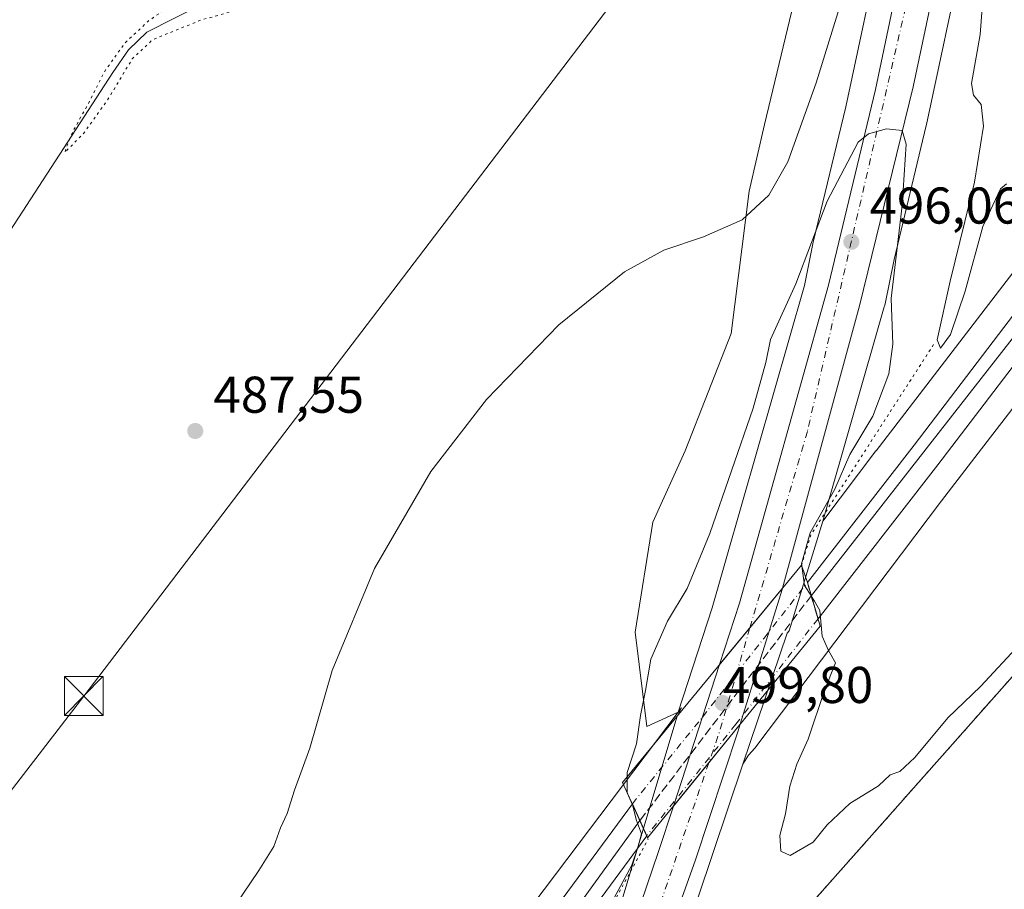
# Model space of a CAD drawing. Units: metres. Extents: x 610896 to 614347, y 4727008 to 4729377.
# Drawn here: x 611532 to 611723, y 4728985 to 4729153 of the extents above; entities that cross this region are included whole.
import ezdxf

# ---------------------------------------------------------------- set-up
doc = ezdxf.new("R2010")
doc.units = ezdxf.units.M
doc.header["$MEASUREMENT"] = 0
for name, pattern in [('DGN Style 2', [1.6480167562047852, 0.988810053722871, -0.6592067024819142]), ('DGN Style 3', [2.307223458686699, 1.648016756204785, -0.6592067024819142]), ('DGN Style 4', [2.6384748266838614, 1.318413404963828, -0.6592067024819142, 0.001648016756204785, -0.6592067024819142]), ('DGN Style 5', [1.1536117293433497, 0.4944050268614355, -0.6592067024819142])]:
    doc.linetypes.add(name, pattern=pattern)
for name, color, linetype, lineweight in [('Alambrada', 7, 'DGN Style 2', 0), ('Carretera de calzada única Cxs', 7, 'Continuous', 13), ('Carretera de calzada única eje', 7, 'DGN Style 4', 0), ('Corriente natural lineal', 142, 'Continuous', 13), ('Cultivos herbáceos CxS', 92, 'Continuous', 0), ('Cultivos leñosos CxS', 92, 'Continuous', 0), ('Curva de nivel normal', 30, 'Continuous', 0), ('Curva de nivel normal depresión', 30, 'DGN Style 5', 0), ('Explanada Cxs', 7, 'Continuous', 0), ('Ferrocarril', 4, 'Continuous', 0), ('Ferrocarril eje', 151, 'Continuous', 13), ('Ferrocarril eje oculto', 9, 'DGN Style 3', 13), ('Ferrocarril oculto', 7, 'DGN Style 4', 0), ('Núcleo urbano CxS', 7, 'Continuous', 0), ('Pastizal CxS', 92, 'Continuous', 0), ('Puente Cxs', 1, 'Continuous', 13), ('Puente esquema', 1, 'DGN Style 5', 0), ('Punto de cota en terreno', 7, 'Continuous', 0), ('Recinto industrial CxS', 135, 'Continuous', 0), ('Rótulo de punto de cota en construcción', 7, 'Continuous', 0), ('Rótulo de punto de cota en terreno', 7, 'Continuous', 0), ('Tendido', 6, 'Continuous', 0), ('Torre de tendido puntual', 7, 'Continuous', 0)]:
    doc.layers.add(name, color=color, linetype=linetype, lineweight=lineweight)
doc.styles.add('Style-Arial', font='txt')

# ---------------------------------------------------------------- blocks, each defined once
blk = doc.blocks.new('*U13')
at = {"layer": 'Núcleo urbano CxS', "color": 7, "linetype": 'Continuous', "lineweight": 0}
blk.add_polyline3d([(611743.6312999995, 4728860.669299999, 504.8978000000062), (611700.5087000001, 4728824.8861, 502.0481), (611662.8909, 4728783.6021, 499.1781999999948), (611654.7717000004, 4728783.249, 498.8542000000016), (611652.0100999996, 4728781.840100001, 498.7979999999953), (611639.8800999997, 4728782.670100001, 498.5978000000032), (611623.3002000004, 4728785.9101, 498.4464000000008), (611619.1672999999, 4728787.793600001, 498.4591999999975), (611616.3000999996, 4728789.100099999, 498.4599000000017), (611608.9901000002, 4728794.390100001, 498.3892000000051), (611605.8201000001, 4728799.890100001, 498.3500000000058), (611605.8000999996, 4728802.5001, 498.3173999999999), (611607.7605999997, 4728809.408199999, 498.1892999999982), (611607.0833000002, 4728816.019400001, 498.1582000000053), (611647.6946999999, 4728936.449100001, 499.1791999999987), (611649.0547000002, 4728940.090100001, 499.2157000000007), (611649.1404999997, 4728940.3235, 499.2217999999993), (611672.2279000003, 4729008.969799999, 499.4743000000017), (611673.3069000002, 4729010.7097, 499.4152999999933), (611674.5263, 4729012.0919, 499.3469999999944), (611710.6980999997, 4729059.966700001, 491.7544999999955), (611717.7795000002, 4729069.197899999, 491.3053000000073), (611723.0044999998, 4729076.009299999, 491.1689999999944)], dxfattribs=at)
blk = doc.blocks.new('*U16')
at = {"layer": 'Núcleo urbano CxS', "color": 7, "linetype": 'Continuous', "lineweight": 0}
for points in [[(611646.6769000003, 4728975.6601, 496.1134000000021), (611659.4275000002, 4729018.0987, 497.2103999999963), (611660.3537, 4729019.875299999, 497.5102999999945), (611659.7034, 4729019.0143, 497.2507999999943), (611666.2352999998, 4729039.237299999, 496.8133999999991), (611668.9473000001, 4729048.7531, 496.0388999999996), (611668.9490999999, 4729048.7589, 496.0387000000047), (611668.9506999999, 4729048.764699999, 496.038400000005), (611684.1160000004, 4729101.674500001, 494.3552000000054), (611685.8334999997, 4729110.099300001, 493.9205999999977), (611685.8942, 4729110.3727, 493.9002999999939), (611692.1404999997, 4729136.331300001, 492.3366999999998), (611699.3191000001, 4729169.959899999, 490.5999000000011)], [(611714.9556999998, 4729166.568299999, 493.0829999999987), (611707.7663000004, 4729132.890100001, 494.418399999995), (611707.7203000003, 4729132.6885, 494.4358999999968), (611701.4826999997, 4729106.766100001, 495.6863000000012), (611699.7304999996, 4729098.172300001, 495.9706000000006), (611699.6190999999, 4729097.6997, 496.0078000000067), (611699.5821000002, 4729097.566099999, 496.0200999999943), (611687.6728999997, 4729056.033, 497.3105000000069), (611687.6646999996, 4729056.022100001, 497.3138000000035), (611681.1933000004, 4729034.7849, 498.2819000000018), (611680.7657000005, 4729034.355699999, 498.4382000000041), (611672.2279000003, 4729008.969799999, 499.4743000000017), (611649.1404999997, 4728940.3235, 499.2217999999993)]]:
    blk.add_polyline3d(points, dxfattribs=at)
blk = doc.blocks.new('*U18')
at = {"layer": 'Cultivos herbáceos CxS', "color": 92, "linetype": 'Continuous', "lineweight": 0}
blk.add_polyline3d([(611695.3532999996, 4729211.955499999, 484.7538999999961), (611676.3793000003, 4729132.885500001, 487.8298999999971), (611673.4161, 4729120.001900001, 489.1251000000047), (611669.9676999999, 4729092.423900001, 491.3540999999968), (611661.0049000002, 4729069.671700001, 491.7529000000068), (611654.7993000001, 4729055.882099999, 491.977899999998), (611651.3523000004, 4729034.509099999, 492.3798999999999), (611653.6003999999, 4729016.281500001, 494.5043000000006), (611659.7034, 4729019.0143, 497.2507999999943), (611547.4917000001, 4728870.497500001, 492.8255000000063), (611458.8335999995, 4728757.454299999, 491.888300000006)], dxfattribs=at)
blk = doc.blocks.new('5PATER')
at = {"layer": 'Cultivos leñosos CxS', "linetype": 'Continuous', "lineweight": 0}
h = blk.add_hatch(color=51, dxfattribs=at)
edge = h.paths.add_edge_path()
edge.add_ellipse((0, 0), major_axis=(-0.1095731443231308, -0.1110710700762829), ratio=0.9994222409660322, start_angle=0, end_angle=360)
blk = doc.blocks.new('*U32')
at = {"layer": 'Explanada Cxs', "color": 7, "linetype": 'Continuous', "lineweight": 0}
blk.add_polyline3d([(611737.7301000003, 4728878.610099999, 499.0895000000019), (611722.7100999998, 4728869.0101, 500.4670999999944), (611701.9600999998, 4728851.5101, 500.2341000000015), (611691.2600999996, 4728839.600099999, 500.7014000000054), (611682.4801000003, 4728825.190099999, 499.7366000000038), (611673.5000999998, 4728808.880100001, 499.8457000000053), (611663.3000999996, 4728787.600099999, 499.2385999999969), (611652.0100999996, 4728781.840100001, 499.0783999999985), (611639.8800999997, 4728782.670100001, 499.8359999999957), (611623.3000999996, 4728785.9101, 499.0071999999927), (611616.3000999996, 4728789.100099999, 499.1178999999975), (611608.9901000002, 4728794.390100001, 499.3565999999992), (611605.8201000001, 4728799.890100001, 498.6785999999993), (611605.8000999996, 4728802.5001, 498.5249999999942), (611608.7600999996, 4728812.9301, 500.1152000000002), (611627.6700999998, 4728856.840100001, 498.287599999996), (611636.5301000001, 4728878.9101, 496.1227000000072), (611663.0701000001, 4728954.4001, 496.8874999999971), (611672.4600999998, 4728967.290100001, 496.5215999999928), (611742.0301000001, 4729045.860099999, 496.2008999999962)], dxfattribs=at)
blk = doc.blocks.new('5TTEND')
at = {"layer": 'Tendido', "color": 7, "linetype": 'Continuous', "lineweight": 0}
for p, q in [((-0.375, 0.3754), (0.375, -0.3746)), ((0.3720000000000001, 0.3784000000000001), (-0.3720000000000001, -0.3776))]:
    blk.add_line(p, q, dxfattribs=at)
at = {"layer": 'Tendido', "color": 7, "linetype": 'Continuous', "lineweight": 0, "flags": 128}
blk.add_lwpolyline([(-0.375, -0.3746), (0.375, -0.3746), (0.375, 0.3754), (-0.375, 0.3754), (-0.3720000000000001, -0.3776)], dxfattribs=at)

msp = doc.modelspace()

# ---------------------------------------------------------------- linework, layer by layer
at = {"layer": 'Alambrada', "color": 7, "linetype": 'DGN Style 2', "lineweight": 0}
msp.add_polyline3d([(611742.0301000001, 4729045.860099999, 496.2008999999962), (611672.4600999998, 4728967.290100001, 496.5215999999928)], dxfattribs=at)
at = {"layer": 'Carretera de calzada única Cxs', "color": 7, "linetype": 'Continuous', "lineweight": 13, "extrusion": (0.03671027572796842, 0.04457925965744165, 0.9983311300687617), "elevation": 233769.6827212382, "flags": 128}
msp.add_lwpolyline([(2534001.766131934, -4032640.247807672), (2534001.766131934, -4032621.047497464)], dxfattribs=at)
msp.add_lwpolyline([(2534001.766131934, -4032640.247807672), (2534001.766131934, -4032621.047497464)], dxfattribs=at)
at = {"layer": 'Carretera de calzada única Cxs', "color": 7, "linetype": 'Continuous', "lineweight": 13, "extrusion": (0.3965905195706801, -0.0755527525990403, 0.9148812717294885), "elevation": -114249.8556668727, "flags": 128}
msp.add_lwpolyline([(4759965.983247183, 260137.2567846726), (4759965.757552055, 260137.2761048501), (4759938.567417751, 260140.6554020633)], dxfattribs=at)
at = {"layer": 'Carretera de calzada única Cxs', "color": 7, "linetype": 'Continuous', "lineweight": 13, "extrusion": (-0.006681395956768042, -0.02047887840088359, 0.9997679603225494), "elevation": -100432.655668217, "flags": 128}
msp.add_lwpolyline([(-885289.4135387511, 4684415.815356195), (-885289.413538751, 4684444.648407167)], dxfattribs=at)
at = {"layer": 'Carretera de calzada única Cxs', "color": 7, "linetype": 'Continuous', "lineweight": 13, "extrusion": (-0.7746478717347453, 0.6323928161134136, 3.074046571230478e-05), "elevation": 2516766.020202438, "flags": 128}
msp.add_lwpolyline([(-4050139.500916314, 422.3453406496211), (-4050129.89849274, 422.5002406497029), (-4050119.037402809, 421.4609406492079)], dxfattribs=at)
msp.add_lwpolyline([(-4050139.500916314, 422.3453406496211), (-4050129.89849274, 422.5002406497029), (-4050119.037402809, 421.4609406492079)], dxfattribs=at)
at = {"layer": 'Carretera de calzada única Cxs', "color": 7, "linetype": 'Continuous', "lineweight": 13}
for points in [[(611679.8797000004, 4729043.0385, 498.3398000000016), (611667.6946999999, 4729028.241699999, 499.4486000000034), (611671.5800999999, 4729040.1501, 499.1085000000021), (611688.8201000001, 4729101.7401, 496.3864999999933), (611697.9101, 4729139.670100001, 494.4692000000068), (611708.6201, 4729190.840100001, 492.1290000000009), (611714.9469, 4729227.7313, 487.6193000000058), (611718.5290999999, 4729228.589400001, 488.868100000007), (611722.6540999999, 4729229.577500001, 488.652700000006), (611715.4200999998, 4729188.7601, 491.9254999999976), (611705.1700999998, 4729140.220100001, 494.5629000000045), (611694.8000999996, 4729097.7601, 496.6257000000041)], [(611671.6946999999, 4729016.688899999, 499.7118999999948), (611665.6222000001, 4729009.250399999, 499.8668000000035), (611658.7537000002, 4729000.8369, 498.8274999999995), (611667.6946999999, 4729028.241699999, 499.4486000000034), (611679.8797000004, 4729043.0385, 498.3398000000016), (611679.8201000001, 4729042.8201, 498.3475999999937)]]:
    msp.add_polyline3d(points, close=True, dxfattribs=at)
for points in [[(611722.6540999999, 4729229.577500001, 488.652700000006), (611715.4200999998, 4729188.7601, 491.9254999999976), (611705.1700999998, 4729140.220100001, 494.5629000000045), (611694.8000999996, 4729097.7601, 496.6257000000041), (611679.8797000004, 4729043.0385, 498.3398000000016)], [(611667.6946999999, 4729028.241599999, 499.4486000000034), (611671.5800999999, 4729040.1501, 499.1085000000021), (611688.8201000001, 4729101.7401, 496.3864999999933), (611697.9101, 4729139.670100001, 494.4692000000068), (611708.6201, 4729190.840100001, 492.1290000000009), (611714.9469, 4729227.7313, 487.6193000000058)], [(611563.1700999998, 4728759.3101, 499.3993000000046), (611607.9200999998, 4728865.340100001, 498.7495999999956), (611633.9401000004, 4728930.1601, 498.9873999999982), (611649.0701000001, 4728972.0801, 499.4879999999976), (611655.8901000004, 4728992.0601, 498.3313000000053), (611658.7537000002, 4729000.8369, 498.8274999999995), (611665.6222000001, 4729009.250399999, 499.8668000000035), (611671.6946999999, 4729016.688899999, 499.7118999999948), (611671.3000999996, 4729015.420100001, 499.7093000000023), (611662.9401000004, 4728990.2601, 499.6956000000064), (611651.4200999998, 4728957.850099999, 499.625), (611641.7100999998, 4728929.190099999, 499.1815000000061), (611638.6901000004, 4728917.6801, 499.0475000000006), (611629.7600999996, 4728888.6501, 498.3764999999985), (611593.0601000005, 4728805.530099999, 498.5577000000048), (611586.0301000001, 4728786.960100001, 498.885500000004), (611545.0301000001, 4728684.9801, 499.6692000000039)], [(611671.6946999999, 4729016.688899999, 499.7118999999948), (611671.3000999996, 4729015.420100001, 499.7093000000023), (611662.9401000004, 4728990.2601, 499.6956000000064), (611651.4200999998, 4728957.850099999, 499.625), (611641.7100999998, 4728929.190099999, 499.1815000000061), (611638.6901000004, 4728917.6801, 499.0475000000006), (611629.7600999996, 4728888.6501, 498.3764999999985)], [(611181.6903999997, 4728100.888800001, 505.6457999999984), (611275.5800999999, 4728222.850099999, 502.9679000000033), (611338.4401000004, 4728305.9901, 501.6560000000027), (611344.9600999998, 4728315.100099999, 501.4100999999937), (611353.5301000001, 4728327.2601, 501.3319000000047), (611374.8201000001, 4728358.590100001, 501.497199999998), (611395.5100999996, 4728390.840100001, 500.7228999999934), (611422.0701000001, 4728436.6601, 500.5791999999929), (611435.0701000001, 4728461.0101, 500.3904999999941), (611436.0100999996, 4728462.960100001, 500.3763000000035), (611448.1700999998, 4728486.190099999, 500.3705999999948), (611458.6201, 4728510.270099999, 499.9743000000017), (611475.2100999998, 4728545.470100001, 499.712400000004), (611546.0500999996, 4728715.6601, 499.5046000000002), (611563.1700999998, 4728759.3101, 499.3993000000046), (611607.9200999998, 4728865.340100001, 498.7495999999956), (611633.9401000004, 4728930.1601, 498.9873999999982), (611649.0701000001, 4728972.0801, 499.4879999999976), (611655.8901000004, 4728992.0601, 498.3313000000053), (611658.7537000002, 4729000.8369, 498.8274999999995)]]:
    msp.add_polyline3d(points, dxfattribs=at)
at = {"layer": 'Carretera de calzada única eje', "color": 7, "linetype": 'DGN Style 4', "lineweight": 0, "extrusion": (-0.5792740227050233, 0.195887920227917, 0.7912455556449728), "elevation": 572429.298738702, "flags": 128}
msp.add_lwpolyline([(-4675770.418099369, -739875.7124864766), (-4675749.480842818, -739874.6066784491), (-4675743.125469748, -739874.649524013)], dxfattribs=at)
at = {"layer": 'Carretera de calzada única eje', "color": 7, "linetype": 'DGN Style 4', "lineweight": 0}
for points in [[(611718.5290999999, 4729228.589500001, 488.868100000007), (611716.0800999999, 4729208.9801, 491.0282000000007), (611684.6901000004, 4729073.4301, 497.8781000000017), (611673.5683000004, 4729035.374299999, 499.2167999999947)], [(611665.6221000003, 4729009.250499999, 499.8668000000035), (611649.4801000003, 4728962.340100001, 499.6497999999993), (611627.2100999998, 4728898.5101, 498.5246999999945), (611596.2600999996, 4728824.690099999, 498.3870000000024)]]:
    msp.add_polyline3d(points, dxfattribs=at)
at = {"layer": 'Corriente natural lineal', "color": 142, "linetype": 'Continuous', "lineweight": 13}
msp.add_polyline3d([(611426.6300999997, 4728754.9901, 490.0500000000029), (611429.7701000003, 4728781.220100001, 489.9412000000011), (611432.1300999997, 4728822.920100001, 489.1584000000003), (611435.9801000003, 4728850.620100001, 488.7223999999987), (611437.5000999998, 4728879.0701, 488.6405999999988), (611438.7301000003, 4728883.9001, 488.5565000000061), (611449.1201, 4728907.690099999, 488.2780000000057), (611451.2001, 4728943.620100001, 487.7106000000058), (611452.1401000004, 4728948.5101, 487.7397999999957), (611458.8400999998, 4728967.5001, 487.6287000000011), (611481.8901000004, 4729018.540100001, 486.8847999999998), (611489.7401000002, 4729040.050100001, 486.7317999999942), (611504.6601, 4729070.450099999, 486.3763000000035), (611519.0900999998, 4729095.090100001, 485.9781999999978), (611550.2001, 4729142.9901, 485.7685000000056), (611553.2301000003, 4729147.340100001, 485.888300000006), (611556.8201000001, 4729150.8101, 485.485799999995), (611578.1201, 4729161.630100001, 485.1043000000063)], dxfattribs=at)
at = {"layer": 'Cultivos herbáceos CxS', "color": 92, "linetype": 'Continuous', "lineweight": 0}
for points in [[(611324.4562999997, 4729170.3629, 488.3868999999977), (611423.8151000004, 4729168.3325, 487.4225000000006), (611434.9678999997, 4729158.189099999, 487.0847000000067), (611447.6797000002, 4729126.6527, 487.1834999999992), (611457.3761, 4729116.122300001, 487.3641999999964), (611481.3879000006, 4729153.061899999, 486.6270999999979), (611487.8942999998, 4729169.449899999, 486.679999999993), (611494.3174999999, 4729190.001900001, 486.608699999997), (611602.0674999999, 4729205.937899999, 485.1157999999996), (611610.1803000001, 4729205.149700001, 485.036500000002), (611634.8073000005, 4729208.254899999, 484.6466999999975), (611659.6286000004, 4729212.391100001, 484.2627000000066), (611694.6312999995, 4729217.0241, 483.6913000000059), (611694.6457000002, 4729216.922900001, 483.7149999999965), (611694.9895000001, 4729214.510500001, 484.2697000000044), (611695.3532999996, 4729211.955499999, 484.7538999999961), (611676.3793000003, 4729132.885500001, 487.8298999999971), (611673.4161, 4729120.001900001, 489.1251000000047), (611669.9676999999, 4729092.423900001, 491.3540999999968), (611661.0049000002, 4729069.671700001, 491.7529000000068), (611654.7993000001, 4729055.882099999, 491.977899999998), (611651.3523000004, 4729034.509099999, 492.3798999999999), (611653.6003999999, 4729016.281500001, 494.5043000000006), (611659.7034, 4729019.0143, 497.2507999999943)], [(611659.7034, 4729019.0143, 497.2507999999943), (611547.4917000001, 4728870.497500001, 492.8255000000063), (611458.8335999995, 4728757.454299999, 491.888300000006), (611458.8316000003, 4728757.451900001, 491.8882000000012), (611458.7560999999, 4728757.353900001, 491.8845000000001), (611378.8400999998, 4728652.0361, 495.7884999999952), (611364.1371999999, 4728632.541400001, 495.5748000000021), (611357.9676000001, 4728624.361099999, 495.9228000000003), (611282.3367, 4728524.081700001, 499.0865000000049), (611265.9370999997, 4728502.337300001, 500.0877999999939), (611173.8444999997, 4728380.150900001, 503.5691999999981), (611071.4603000004, 4728245.476100001, 506.5617000000057), (610969.2673000004, 4728112.0899, 507.1374000000069), (610916.9664000003, 4728043.5141, 509.360400000005)]]:
    msp.add_polyline3d(points, dxfattribs=at)
at = {"layer": 'Curva de nivel normal', "color": 30, "linetype": 'Continuous', "lineweight": 0, "flags": 128}
for points, elevation in [([(611696.8099999996, 4729174.630100001), (611686.3799999999, 4729140.970100001), (611680.9199999999, 4729125.640100001), (611677.2300000006, 4729119.1801), (611672.0599999996, 4729114.460100001), (611664.5700000003, 4729111.130100001), (611656.9000000004, 4729108.5801), (611649.2800000003, 4729104.350099999), (611636.5999999996, 4729094.0801), (611622.5999999996, 4729079.640100001), (611611.8200000003, 4729065.640100001), (611600.8799999999, 4729046.870100001), (611592.6900000004, 4729027.140100001), (611588.3399999999, 4729012.0701), (611585.4000000004, 4729003.9001), (611583.9400000004, 4728999.4001), (611582.6900000004, 4728996.6601), (611581.4100000003, 4728992.9901), (611578.4600000001, 4728988.380100001), (611573.9199999999, 4728981.5701)], 490), ([(611718.9900000002, 4729161.460100001), (611718.1399999997, 4729150.360099999), (611716.4600000001, 4729140.870100001), (611716.8499999996, 4729138.600099999), (611718.3499999996, 4729136.790100001), (611718.8099999996, 4729132.5601), (611717.0599999996, 4729121.710100001), (611712.3600000005, 4729102.5601), (611709.8600000005, 4729091.200099999), (611710.4900000002, 4729089.540100001), (611712.4100000003, 4729092.2301), (611715.2599999999, 4729100.600099999), (611718.6900000004, 4729113.120100001), (611722.1100000005, 4729120.4101), (611723.2699999996, 4729121.390100001)], 490), ([(611683.6101000002, 4729047.399700001), (611683.5599999996, 4729047.770099999), (611685.2199999997, 4729053.7601), (611690.0099999999, 4729062.2601), (611692.9299999997, 4729068.960100001), (611697.3600000005, 4729076.420100001), (611700.4900000002, 4729084.5601), (611701.2400000002, 4729090.3101), (611700.9299999997, 4729099.1601), (611703.0499999998, 4729117.220100001), (611703.8300000001, 4729129.110099999), (611703.0499999998, 4729131.7501), (611700.0499999998, 4729132.030099999), (611696.5499999998, 4729131.110099999), (611694.5599999996, 4729129.4801), (611688.5, 4729118.030099999), (611682.4800000006, 4729102.050100001), (611677.5899999999, 4729091.220100001), (611676.6500000004, 4729086.790100001), (611674.2199999997, 4729077.970100001), (611665.79, 4729053.640100001), (611661.4199999999, 4729042.9801), (611657.6100000005, 4729036.6501), (611654.4000000004, 4729029.3101), (611653.3499999996, 4729023.2501), (611652.4000000004, 4729018.390100001), (611651.6399999997, 4729012.920100001), (611649.7800000003, 4729007.3201), (611649.79, 4729006.499100001)], 495), ([(611683.6101000002, 4729047.399700001), (611684.1299999999, 4729043.5801), (611685.4699999997, 4729041.4901), (611685.4776999997, 4729041.4783)], 495), ([(611685.4776999997, 4729041.4783), (611686.0999999996, 4729040.520099999), (611687.1299999999, 4729038.7401), (611687.5700000003, 4729033.780099999), (611688.7699999996, 4729030.9801), (611690.1200000001, 4729028.5801), (611688.0199999996, 4729023.2401), (611684.8300000001, 4729013.790100001), (611682.6600000003, 4729008.940099999), (611681.29, 4729004.6801), (611680.4500000002, 4728999.3201), (611679.3700000001, 4728995.130100001), (611679.54, 4728992.120100001), (611681.3799999999, 4728991.280099999), (611685.7999999998, 4728993.880100001), (611688.5, 4728997.2401), (611692.9400000004, 4729001.340100001), (611698.4500000002, 4729004.780099999), (611700.7100000001, 4729006.870100001), (611702.5700000003, 4729007.5601), (611705.5300000003, 4729010.2401), (611711.9000000004, 4729017.940099999), (611718.2000000002, 4729023.9801), (611725.8899999997, 4729032.3101)], 495), ([(611649.79, 4729006.499100001), (611649.8200000003, 4729003.4301)], 495), ([(611649.8200000003, 4729003.4301), (611649.8200000003, 4729003.390100001), (611650.8300000001, 4729001.0601), (611651.6299999999, 4728998.050100001), (611652.5599999996, 4728995.460100001), (611651.8499999996, 4728992.8301), (611650.7199999997, 4728989.380100001), (611646.7400000002, 4728982.090100001), (611637.9000000004, 4728964.6601), (611630.2400000002, 4728951.030099999), (611624.6200000001, 4728937.700099999), (611617.9600000001, 4728919.200099999), (611610.2000000002, 4728905.210100001), (611608.4900000002, 4728901.0001), (611609.6600000003, 4728898.6801), (611612.2999999998, 4728895.210100001), (611613.5599999996, 4728891.0001), (611611.4600000001, 4728886.8301), (611610.1799999997, 4728885.790100001), (611605.6600000003, 4728885.090100001), (611603.0700000003, 4728883.3101), (611602.9299, 4728882.457599999)], 495)]:
    msp.add_lwpolyline(points, dxfattribs=dict(at, elevation=elevation))
at = {"layer": 'Curva de nivel normal depresión', "color": 30, "linetype": 'DGN Style 5', "lineweight": 0, "elevation": 485, "flags": 128}
msp.add_lwpolyline([(611712.7100999998, 4729228.780099999), (611708.2999999998, 4729225.280099999), (611698.9000000004, 4729215.290100001), (611694.0099999999, 4729205.940099999), (611692.3899999997, 4729201.270099999), (611690.2400000002, 4729198.5001), (611686.8799999999, 4729193.5601), (611684.8200000003, 4729190.9301), (611684.2199999997, 4729188.7601), (611678.3799999999, 4729177.200099999), (611672.9400000004, 4729170.4101), (611668.7300000006, 4729167.2301), (611663.6600000003, 4729166.390100001), (611652.5700000003, 4729167.0801), (611643.7000000002, 4729165.1601), (611633.5800000001, 4729161.2501), (611627.25, 4729160.530099999), (611624.5800000001, 4729160.950099999), (611622.6799999997, 4729160.040100001), (611621.29, 4729159.8201), (611620.0099999999, 4729160.3101), (611616.0099999999, 4729158.780099999), (611608.0999999996, 4729156.4801), (611602.3399999999, 4729159.050100001), (611598.6900000004, 4729159.1601), (611595.3799999999, 4729160.4301), (611588.6699999999, 4729159.920100001), (611584.4000000004, 4729158.2501), (611578.7599999999, 4729156.380100001), (611567.2199999997, 4729153.100099999), (611557.9199999999, 4729149.340100001), (611553.9900000002, 4729145.640100001), (611549.2000000002, 4729137.640100001), (611544.5300000003, 4729131.1801), (611540.9199999999, 4729127.460100001), (611541.3799999999, 4729128.840100001), (611542.5099999999, 4729131.640100001), (611545.5, 4729136.970100001), (611548.4900000002, 4729142.970100001), (611552.5, 4729148.630100001), (611557.1299999999, 4729152.970100001), (611562.3099999996, 4729156.5801), (611567.1900000004, 4729158.870100001), (611573.3200000003, 4729161.9301), (611577.1799999997, 4729163.550100001), (611583.1600000003, 4729167.640100001), (611591.2999999998, 4729173.960100001), (611596.2800000003, 4729176.8101), (611597.4299999997, 4729178.0801), (611594.04, 4729178.620100001), (611592.0199999996, 4729179.200099999), (611592.3399999999, 4729180.960100001), (611593.2199999997, 4729183.7601), (611596.5599999996, 4729189.4901), (611597.6600000003, 4729194.380100001), (611599.5099999999, 4729197.4301), (611604.6699999999, 4729202.290100001), (611609.0300000003, 4729205.1501), (611612.29, 4729206.7401), (611607.7800000003, 4729207.2501), (611605.6600000003, 4729206.530099999), (611604.5, 4729204.350099999), (611602.7000000002, 4729203.5701), (611599.3300000001, 4729203.6501), (611595.2000000002, 4729203.0101), (611593.1200000001, 4729203.440099999), (611590.8499999996, 4729203.090100001), (611586.54, 4729200.860099999), (611577.2300000006, 4729198.380100001), (611563.6299999999, 4729197.6801), (611554.9500000002, 4729196.120100001), (611542.5199999996, 4729194.550100001), (611534.9199999999, 4729194.950099999), (611539.5700000003, 4729195.860099999), (611558.5899999999, 4729200.670100001), (611574.7199999997, 4729203.0801), (611590.7800000003, 4729208.1601), (611595.8300000001, 4729210.7401), (611594.8200000003, 4729211.530099999), (611591.6699999999, 4729212.050100001), (611589.5599999996, 4729213.610099999), (611588.0700000003, 4729214.3201), (611591.5700000003, 4729216.1501), (611593.3799999999, 4729215.9301), (611594.7199999997, 4729216.420100001), (611597.9100000003, 4729218.940099999), (611605.25, 4729221.9001), (611609.5800000001, 4729225.0601), (611615.5499999998, 4729228.4301), (611623.8799999999, 4729235.370100001), (611626.5800000001, 4729238.4801), (611628.5800000001, 4729242.460100001), (611630.2000000002, 4729244.950099999), (611630.9900000002, 4729246.950099999), (611634.2699999996, 4729249.550100001), (611638.5199999996, 4729253.940099999), (611642.5199999996, 4729256.920100001), (611645.9900000002, 4729260.420100001), (611648.3700000001, 4729262.450099999), (611650.0700000003, 4729264.8201), (611653.0199999996, 4729267.620100001), (611656.6399999997, 4729272.6801), (611660.2100000001, 4729277.220100001), (611662.54, 4729280.6801), (611665.4699999997, 4729283.620100001), (611670.0999999996, 4729288.620100001), (611675.0700000003, 4729292.520099999), (611679.0499999998, 4729295.090100001), (611683.9600000001, 4729299.9301), (611686.6600000003, 4729305.130100001), (611687.9600000001, 4729310.610099999), (611690.1200000001, 4729314.540100001), (611692.4000000004, 4729316.9901), (611694.8899999997, 4729321.5801), (611699.5700000003, 4729328.5601), (611704.7400000002, 4729332.9901), (611707.5099999999, 4729333.4301), (611709.9299999997, 4729332.6801), (611711.6699999999, 4729333.4901), (611712.0904000001, 4729334.282000001)], dxfattribs=at)
at = {"layer": 'Explanada Cxs', "color": 7, "linetype": 'Continuous', "lineweight": 0, "extrusion": (0.0020258357655831, 0.002287910250080758, 0.9999953307171682), "elevation": 12555.11996340941, "flags": 128}
msp.add_lwpolyline([(611670.1990631791, 4728950.942054161), (611739.7695701077, 4729029.512259799)], dxfattribs=at)
at = {"layer": 'Ferrocarril', "color": 4, "linetype": 'Continuous', "lineweight": 0}
msp.add_polyline3d([(611686.7566000001, 4729037.139900001, 495.459400000007), (611684.6900000004, 4729044.15, 495.8821000000025), (611705.3899999997, 4729070.789999999, 491.7522000000026), (611728.7599999999, 4729101.439999999, 491.0715000000055), (611756.2699999996, 4729138.369999999, 490.0062000000034), (611786.8799999999, 4729178.460000001, 489.3613999999943), (611813.3300000001, 4729213.91, 488.5883000000031), (611841.8600000005, 4729251.680000001, 487.8010000000068), (611871.54, 4729290.600000001, 487.0663000000059), (611902.2699999996, 4729330.9, 486.3904999999941), (611907.2999999998, 4729337.460000001, 486.3861000000034), (611911.3282000005, 4729337.529100001, 486.6382000000012), (611914.8776000004, 4729337.5869, 486.4027999999962), (611906.9900000002, 4729327.289999999, 486.5388999999996), (611876.2599999999, 4729287, 487.0715999999957), (611846.5899999999, 4729248.09, 487.7832999999956), (611818.0800000001, 4729210.350000001, 488.8766999999935), (611791.6200000001, 4729174.880000001, 489.5195999999996), (611761.0099999999, 4729134.800000001, 490.2655999999988), (611733.5, 4729097.859999999, 491.1523000000016), (611709.9365999997, 4729066.959899999, 491.5497000000032)], close=True, dxfattribs=at)
msp.add_polyline3d([(611463.5800000001, 4728755.109999999, 494.4572999999946), (611487.1600000003, 4728785.640000001, 494.2783000000054), (611507.9400000004, 4728812.350000001, 494.1287000000011), (611534.7000000002, 4728847.449999999, 493.6760999999969), (611558.3200000003, 4728878.859999999, 493.6454999999987), (611581.8099999996, 4728909.720000001, 493.3610999999946), (611604.5, 4728939.75, 493.2290000000066), (611628.6699999999, 4728971.24, 493.1364000000031), (611650.8071, 4729001.2601, 493.6174000000028), (611653.6003999999, 4728995.094599999, 495.6768000000012), (611633.4000000004, 4728967.65, 493.2777999999962), (611609.2199999997, 4728936.15, 493.466499999995), (611586.54, 4728906.140000001, 493.6747000000032), (611563.0499999998, 4728875.279999999, 493.8701000000001), (611539.4299999997, 4728843.869999999, 493.970100000006), (611512.6399999997, 4728808.730000001, 494.2007000000012), (611491.8499999996, 4728782, 494.6114999999991), (611468.3099999996, 4728751.52, 494.8604999999953)], dxfattribs=at)
at = {"layer": 'Ferrocarril eje', "color": 151, "linetype": 'Continuous', "lineweight": 13}
for points in [[(611911.0888999999, 4729337.5251, 486.623900000006), (611888.9600000001, 4729308.9, 486.9486999999936), (611866.8700000001, 4729279.84, 487.5411000000022), (611829.1399999997, 4729230.640000001, 488.4122000000062), (611816.2599999999, 4729213.230000001, 488.8821000000025), (611805.8700000001, 4729199.859999999, 489.0158999999985), (611794.7100000001, 4729184.02, 489.3864999999933), (611782.9199999999, 4729168.980000001, 489.7780000000057), (611743.0700000003, 4729116.480000001, 490.7724000000017), (611729.4800000006, 4729097.890000001, 491.163400000005), (611685.5, 4729041.67, 495.1782999999996)], [(611652.2599999999, 4728998.02, 493.8399999999965), (611638.9400000004, 4728979.66, 493.2483999999968), (611620.6399999997, 4728956.460000001, 493.3530000000028), (611602.2599999999, 4728932.060000001, 493.4422999999952), (611582.2599999999, 4728905.310000001, 493.5139999999956), (611563.4800000006, 4728881.15, 493.9679999999935), (611525.5700000003, 4728830.52, 494.1206999999995), (611488.3499999996, 4728782.730000001, 494.5611999999965), (611469.1600000003, 4728757.16, 494.7837), (611430.3499999996, 4728706.25, 495.5108999999939), (611426.1699999999, 4728701.17, 495.6203999999998), (611383.9400000004, 4728644.83, 496.936400000006), (611344.9800000006, 4728592.930000001, 497.773000000001), (611325.8300000001, 4728568.01, 498.2350000000006), (611307.9600000001, 4728544.470000001, 498.7204999999958), (611290.0800000001, 4728521.350000001, 499.2474999999977), (611272.4400000004, 4728498.140000001, 499.7875000000058), (611246.3700000001, 4728463.550000001, 500.468200000003), (611229.1200000001, 4728442.17, 500.876099999994), (611192.9800000006, 4728393.76, 501.9953999999998), (611088.7300000006, 4728255.960000001, 506.7216999999946)]]:
    msp.add_polyline3d(points, dxfattribs=at)
at = {"layer": 'Ferrocarril eje oculto', "color": 9, "linetype": 'DGN Style 3', "lineweight": 13, "extrusion": (-0.01477362530358527, -0.01940038340881672, 0.9997026383475139), "elevation": -100287.0028819447, "flags": 128}
msp.add_lwpolyline([(-2378422.466728356, 4131711.945371186), (-2378422.466728355, 4131657.063578696)], dxfattribs=at)
at = {"layer": 'Ferrocarril oculto', "color": 7, "linetype": 'DGN Style 4', "lineweight": 0}
msp.add_polyline3d([(611653.6003999999, 4728995.094599999, 495.6768000000012), (611650.8071, 4729001.2601, 493.6174000000028), (611664.3947000002, 4729018.098999999, 499.9763999999996), (611676.3064000001, 4729033.388800001, 499.4786000000022), (611684.6900000004, 4729044.15, 495.8821000000025), (611686.7566000001, 4729037.139900001, 495.459400000007), (611670.8558999998, 4729016.692, 499.7587000000058)], close=True, dxfattribs=at)
at = {"layer": 'Núcleo urbano CxS', "color": 7, "linetype": 'Continuous', "lineweight": 0}
msp.add_polyline3d([(611723.0044999998, 4729076.009299999, 491.1689999999944), (611717.7795000002, 4729069.197899999, 491.3053000000073), (611710.6980999997, 4729059.966700001, 491.7544999999955), (611674.5263, 4729012.0919, 499.3469999999944), (611673.3069000002, 4729010.7097, 499.4152999999933), (611672.2279000003, 4729008.969799999, 499.4743000000017), (611680.7657000005, 4729034.355699999, 498.4382000000041), (611681.1933000004, 4729034.7849, 498.2819000000018), (611687.6646999996, 4729056.022100001, 497.3138000000035), (611687.6728999997, 4729056.033, 497.3105000000069), (611687.6810999997, 4729056.0439, 497.3071000000054), (611697.9835000001, 4729069.6797, 494.9661000000052), (611697.9857000001, 4729069.682499999, 494.9661000000052), (611796.7629000006, 4729198.448100001, 487.9018999999971), (611879.1370999999, 4729308.310900001, 484.5136999999959), (611901.1754999999, 4729337.363500001, 484.5574999999953), (611921.5094999997, 4729337.694900001, 485.659799999994), (611891.9241000004, 4729298.693499999, 485.7164000000049), (611852.4238999998, 4729246.012700001, 486.4453999999969), (611809.4858999997, 4729188.746900001, 488.9043999999994), (611809.4826999997, 4729188.742500001, 488.9043999999994), (611763.5805000003, 4729128.904300001, 490.243100000007), (611735.9741000002, 4729092.9165, 491.2437999999966)], close=True, dxfattribs=at)
for points in [[(611901.1755999997, 4729337.363600001, 484.5574999999953), (611879.1370999999, 4729308.310900001, 484.5136999999959), (611796.7629000006, 4729198.448100001, 487.9018999999971), (611697.9857000001, 4729069.682499999, 494.9661000000052), (611697.9835000001, 4729069.6797, 494.9661000000052), (611687.6810999997, 4729056.0439, 497.3071000000054), (611687.6728999997, 4729056.033, 497.3105000000069)], [(611721.1936999997, 4729307.5558, 485.8227999999945), (611720.4687000001, 4729300.6983, 485.9548999999971), (611717.7569000004, 4729279.5527, 486.3267999999953), (611713.5367000002, 4729249.976700001, 487.2477999999974), (611711.4039000003, 4729235.455499999, 486.3956999999937), (611710.4787, 4729230.048699999, 484.5121999999974), (611710.4621000001, 4729229.9497, 484.491200000004), (611707.4348999998, 4729210.814300001, 489.4774000000034), (611705.2666999997, 4729198.6097, 489.6796000000032), (611705.2540999996, 4729198.537500001, 489.6873000000051), (611703.6618999997, 4729189.0711, 490.0351999999984), (611699.3416999998, 4729170.0625, 490.6049999999959), (611699.3191000001, 4729169.959899999, 490.5999000000011), (611692.1404999997, 4729136.331300001, 492.3366999999998), (611685.8942, 4729110.3727, 493.9002999999939), (611685.8334999997, 4729110.099300001, 493.9205999999977), (611684.1160000004, 4729101.674500001, 494.3552000000054), (611668.9506999999, 4729048.764699999, 496.038400000005), (611668.9490999999, 4729048.7589, 496.0387000000047), (611668.9473000001, 4729048.7531, 496.0388999999996), (611666.2352999998, 4729039.237299999, 496.8133999999991), (611659.7034, 4729019.0143, 497.2507999999943)], [(611728.3249000004, 4729240.557700001, 488.6735000000045), (611727.2200999996, 4729233.036699999, 485.3604999999953), (611727.1904999996, 4729232.850099999, 485.2461000000039), (611726.2577000001, 4729227.399900001, 487.4164000000019), (611723.2265, 4729208.239499999, 490.4125000000058), (611723.2012999998, 4729208.090700001, 490.4244999999937), (611721.0264999997, 4729195.847899999, 490.9054000000033), (611719.4024999999, 4729186.192700001, 491.4867999999988), (611719.3595000004, 4729185.959100001, 491.5004999999946), (611719.3147, 4729185.746900001, 491.5148999999947), (611714.9556999998, 4729166.568299999, 493.0829999999987), (611707.7663000004, 4729132.890100001, 494.418399999995), (611707.7203000003, 4729132.6885, 494.4358999999968), (611701.4826999997, 4729106.766100001, 495.6863000000012), (611699.7304999996, 4729098.172300001, 495.9706000000006), (611699.6190999999, 4729097.6997, 496.0078000000067), (611699.5821000002, 4729097.566099999, 496.0200999999943), (611687.6728999997, 4729056.033, 497.3105000000069)], [(611723.0044999998, 4729076.009299999, 491.1689999999944), (611717.7795000002, 4729069.197899999, 491.3053000000073), (611710.6980999997, 4729059.966700001, 491.7544999999955), (611674.5263, 4729012.0919, 499.3469999999944), (611673.3069000002, 4729010.7097, 499.4152999999933), (611672.2279000003, 4729008.969799999, 499.4743000000017)], [(611723.0044999998, 4729076.009299999, 491.1689999999944), (611717.7795000002, 4729069.197899999, 491.3053000000073), (611710.6980999997, 4729059.966700001, 491.7544999999955), (611674.5263, 4729012.0919, 499.3469999999944), (611673.3069000002, 4729010.7097, 499.4152999999933), (611672.2279000003, 4729008.969799999, 499.4743000000017)], [(611687.6728999997, 4729056.033, 497.3105000000069), (611687.6646999996, 4729056.022100001, 497.3138000000035), (611681.1933000004, 4729034.7849, 498.2819000000018), (611680.7657000005, 4729034.355699999, 498.4382000000041), (611672.2279000003, 4729008.969799999, 499.4743000000017)], [(611687.6728999997, 4729056.033, 497.3105000000069), (611687.6646999996, 4729056.022100001, 497.3138000000035), (611681.1933000004, 4729034.7849, 498.2819000000018), (611680.7657000005, 4729034.355699999, 498.4382000000041), (611672.2279000003, 4729008.969799999, 499.4743000000017)], [(611659.7034, 4729019.0143, 497.2507999999943), (611547.4917000001, 4728870.497500001, 492.8255000000063), (611458.8335999995, 4728757.454299999, 491.888300000006), (611458.8316000003, 4728757.451900001, 491.8882000000012), (611458.7560999999, 4728757.353900001, 491.8845000000001), (611378.8400999998, 4728652.0361, 495.7884999999952), (611364.1371999999, 4728632.541400001, 495.5748000000021), (611357.9676000001, 4728624.361099999, 495.9228000000003), (611282.3367, 4728524.081700001, 499.0865000000049), (611265.9370999997, 4728502.337300001, 500.0877999999939), (611173.8444999997, 4728380.150900001, 503.5691999999981), (611071.4603000004, 4728245.476100001, 506.5617000000057), (610969.2673000004, 4728112.0899, 507.1374000000069), (610916.9664000003, 4728043.5141, 509.360400000005)], [(611458.8335999995, 4728757.454299999, 491.888300000006), (611547.4917000001, 4728870.497500001, 492.8255000000063), (611659.7034, 4729019.0143, 497.2507999999943), (611660.3537, 4729019.875299999, 497.5102999999945), (611659.4275000002, 4729018.0987, 497.2103999999963), (611646.6769000003, 4728975.6601, 496.1134000000021), (611646.2215, 4728974.6293, 496.2602999999945), (611643.1769000003, 4728970.599500001, 495.3053000000073), (611632.4052999998, 4728956.342900001, 493.8352000000014), (611560.2127, 4728860.7929, 493.915599999993), (611560.2105, 4728860.789899999, 493.915599999993), (611560.1281000003, 4728860.682700001, 493.9167000000016), (611560.1250999998, 4728860.678900001, 493.9168000000063), (611471.4615000002, 4728747.628900001, 494.3954999999987)], [(611632.4052999998, 4728956.342900001, 493.8352000000014), (611643.1769000003, 4728970.599500001, 495.3053000000073), (611646.2215, 4728974.6293, 496.2602999999945), (611646.6769000003, 4728975.6601, 496.1134000000021), (611659.4275000002, 4729018.0987, 497.2103999999963), (611660.3537, 4729019.875299999, 497.5102999999945), (611659.7034, 4729019.0143, 497.2507999999943)], [(611632.4052999998, 4728956.342900001, 493.8352000000014), (611643.1769000003, 4728970.599500001, 495.3053000000073), (611646.2215, 4728974.6293, 496.2602999999945), (611646.6769000003, 4728975.6601, 496.1134000000021), (611659.4275000002, 4729018.0987, 497.2103999999963), (611660.3537, 4729019.875299999, 497.5102999999945), (611659.7034, 4729019.0143, 497.2507999999943)], [(611672.2279000003, 4729008.969799999, 499.4743000000017), (611649.1404999997, 4728940.3235, 499.2217999999993), (611649.0547000002, 4728940.090100001, 499.2157000000007), (611647.6946999999, 4728936.449100001, 499.1791999999987), (611607.0833000002, 4728816.019400001, 498.1582000000053), (611607.7605999997, 4728809.408199999, 498.1892999999982), (611605.8000999996, 4728802.5001, 498.3173999999999), (611605.8201000001, 4728799.890100001, 498.3500000000058), (611608.9901000002, 4728794.390100001, 498.3892000000051), (611616.3000999996, 4728789.100099999, 498.4599000000017), (611619.1672999999, 4728787.793600001, 498.4591999999975), (611623.3002000004, 4728785.9101, 498.4464000000008), (611639.8800999997, 4728782.670100001, 498.5978000000032), (611652.0100999996, 4728781.840100001, 498.7979999999953), (611654.7717000004, 4728783.249, 498.8542000000016), (611662.8909, 4728783.6021, 499.1781999999948), (611700.5087000001, 4728824.8861, 502.0481), (611743.6312999995, 4728860.669299999, 504.8978000000062), (611767.4863, 4728864.3391, 506.1956000000064), (611805.1045000004, 4728931.3167, 502.4716999999946), (611825.2895000001, 4728960.676899999, 499.6227999999974), (611823.0076000001, 4728963.249700001, 499.351999999999)], [(611672.2279000003, 4729008.969799999, 499.4743000000017), (611649.1404999997, 4728940.3235, 499.2217999999993), (611649.0547000002, 4728940.090100001, 499.2157000000007), (611647.6946999999, 4728936.449100001, 499.1791999999987), (611607.0833000002, 4728816.019400001, 498.1582000000053), (611607.7605999997, 4728809.408199999, 498.1892999999982), (611605.8000999996, 4728802.5001, 498.3173999999999), (611605.8201000001, 4728799.890100001, 498.3500000000058), (611608.9901000002, 4728794.390100001, 498.3892000000051), (611616.3000999996, 4728789.100099999, 498.4599000000017), (611619.1672999999, 4728787.793600001, 498.4591999999975), (611623.3002000004, 4728785.9101, 498.4464000000008), (611639.8800999997, 4728782.670100001, 498.5978000000032), (611652.0100999996, 4728781.840100001, 498.7979999999953), (611654.7717000004, 4728783.249, 498.8542000000016), (611662.8909, 4728783.6021, 499.1781999999948), (611700.5087000001, 4728824.8861, 502.0481), (611743.6312999995, 4728860.669299999, 504.8978000000062), (611767.4863, 4728864.3391, 506.1956000000064), (611805.1045000004, 4728931.3167, 502.4716999999946), (611825.2895000001, 4728960.676899999, 499.6227999999974), (611823.0076000001, 4728963.249700001, 499.351999999999)]]:
    msp.add_polyline3d(points, dxfattribs=at)
at = {"layer": 'Pastizal CxS', "color": 92, "linetype": 'Continuous', "lineweight": 0}
for points in [[(611901.1755999997, 4729337.363600001, 484.5574999999953), (611879.1370999999, 4729308.310900001, 484.5136999999959), (611796.7629000006, 4729198.448100001, 487.9018999999971), (611697.9857000001, 4729069.682499999, 494.9661000000052), (611697.9835000001, 4729069.6797, 494.9661000000052), (611687.6810999997, 4729056.0439, 497.3071000000054), (611687.6728999997, 4729056.033, 497.3105000000069)], [(611721.1936999997, 4729307.5558, 485.8227999999945), (611720.4687000001, 4729300.6983, 485.9548999999971), (611717.7569000004, 4729279.5527, 486.3267999999953), (611713.5367000002, 4729249.976700001, 487.2477999999974), (611711.4039000003, 4729235.455499999, 486.3956999999937), (611710.4787, 4729230.048699999, 484.5121999999974), (611710.4621000001, 4729229.9497, 484.491200000004), (611707.4348999998, 4729210.814300001, 489.4774000000034), (611705.2666999997, 4729198.6097, 489.6796000000032), (611705.2540999996, 4729198.537500001, 489.6873000000051), (611703.6618999997, 4729189.0711, 490.0351999999984), (611699.3416999998, 4729170.0625, 490.6049999999959), (611699.3191000001, 4729169.959899999, 490.5999000000011), (611692.1404999997, 4729136.331300001, 492.3366999999998), (611685.8942, 4729110.3727, 493.9002999999939), (611685.8334999997, 4729110.099300001, 493.9205999999977), (611684.1160000004, 4729101.674500001, 494.3552000000054), (611668.9506999999, 4729048.764699999, 496.038400000005), (611668.9490999999, 4729048.7589, 496.0387000000047), (611668.9473000001, 4729048.7531, 496.0388999999996), (611666.2352999998, 4729039.237299999, 496.8133999999991), (611659.7034, 4729019.0143, 497.2507999999943)], [(611728.3249000004, 4729240.557700001, 488.6735000000045), (611727.2200999996, 4729233.036699999, 485.3604999999953), (611727.1904999996, 4729232.850099999, 485.2461000000039), (611726.2577000001, 4729227.399900001, 487.4164000000019), (611723.2265, 4729208.239499999, 490.4125000000058), (611723.2012999998, 4729208.090700001, 490.4244999999937), (611721.0264999997, 4729195.847899999, 490.9054000000033), (611719.4024999999, 4729186.192700001, 491.4867999999988), (611719.3595000004, 4729185.959100001, 491.5004999999946), (611719.3147, 4729185.746900001, 491.5148999999947), (611714.9556999998, 4729166.568299999, 493.0829999999987), (611707.7663000004, 4729132.890100001, 494.418399999995), (611707.7203000003, 4729132.6885, 494.4358999999968), (611701.4826999997, 4729106.766100001, 495.6863000000012), (611699.7304999996, 4729098.172300001, 495.9706000000006), (611699.6190999999, 4729097.6997, 496.0078000000067), (611699.5821000002, 4729097.566099999, 496.0200999999943), (611687.6728999997, 4729056.033, 497.3105000000069)], [(611324.4562999997, 4729170.3629, 488.3868999999977), (611423.8151000004, 4729168.3325, 487.4225000000006), (611434.9678999997, 4729158.189099999, 487.0847000000067), (611447.6797000002, 4729126.6527, 487.1834999999992), (611457.3761, 4729116.122300001, 487.3641999999964), (611481.3879000006, 4729153.061899999, 486.6270999999979), (611487.8942999998, 4729169.449899999, 486.679999999993), (611494.3174999999, 4729190.001900001, 486.608699999997), (611602.0674999999, 4729205.937899999, 485.1157999999996), (611610.1803000001, 4729205.149700001, 485.036500000002), (611634.8073000005, 4729208.254899999, 484.6466999999975), (611659.6286000004, 4729212.391100001, 484.2627000000066), (611694.6312999995, 4729217.0241, 483.6913000000059), (611694.6457000002, 4729216.922900001, 483.7149999999965), (611694.9895000001, 4729214.510500001, 484.2697000000044), (611695.3532999996, 4729211.955499999, 484.7538999999961), (611676.3793000003, 4729132.885500001, 487.8298999999971), (611673.4161, 4729120.001900001, 489.1251000000047), (611669.9676999999, 4729092.423900001, 491.3540999999968), (611661.0049000002, 4729069.671700001, 491.7529000000068), (611654.7993000001, 4729055.882099999, 491.977899999998), (611651.3523000004, 4729034.509099999, 492.3798999999999), (611653.6003999999, 4729016.281500001, 494.5043000000006), (611659.7034, 4729019.0143, 497.2507999999943)], [(611699.3191000001, 4729169.959899999, 490.5999000000011), (611692.1404999997, 4729136.331300001, 492.3366999999998), (611685.8942, 4729110.3727, 493.9002999999939), (611685.8334999997, 4729110.099300001, 493.9205999999977), (611684.1160000004, 4729101.674500001, 494.3552000000054), (611668.9506999999, 4729048.764699999, 496.038400000005), (611668.9490999999, 4729048.7589, 496.0387000000047), (611668.9473000001, 4729048.7531, 496.0388999999996), (611666.2352999998, 4729039.237299999, 496.8133999999991), (611659.7034, 4729019.0143, 497.2507999999943), (611653.6003999999, 4729016.281500001, 494.5043000000006), (611651.3523000004, 4729034.509099999, 492.3798999999999), (611654.7993000001, 4729055.882099999, 491.977899999998), (611661.0049000002, 4729069.671700001, 491.7529000000068), (611669.9676999999, 4729092.423900001, 491.3540999999968), (611673.4161, 4729120.001900001, 489.1251000000047), (611676.3793000003, 4729132.885500001, 487.8298999999971), (611695.3532999996, 4729211.955499999, 484.7538999999961)], [(611796.7629000006, 4729198.448100001, 487.9018999999971), (611697.9857000001, 4729069.682499999, 494.9661000000052), (611697.9835000001, 4729069.6797, 494.9661000000052), (611687.6810999997, 4729056.0439, 497.3071000000054), (611687.6728999997, 4729056.033, 497.3105000000069), (611699.5821000002, 4729097.566099999, 496.0200999999943), (611699.6190999999, 4729097.6997, 496.0078000000067), (611699.7304999996, 4729098.172300001, 495.9706000000006), (611701.4826999997, 4729106.766100001, 495.6863000000012), (611707.7203000003, 4729132.6885, 494.4358999999968), (611707.7663000004, 4729132.890100001, 494.418399999995), (611714.9556999998, 4729166.568299999, 493.0829999999987)]]:
    msp.add_polyline3d(points, dxfattribs=at)
at = {"layer": 'Puente Cxs', "color": 1, "linetype": 'Continuous', "lineweight": 13, "extrusion": (0.9552594238105645, 0.28049043294674, 0.09383256495726143), "elevation": 1910815.735584443, "flags": 128}
msp.add_lwpolyline([(4365154.918374695, -179591.8922012179), (4365151.369342796, -179593.2263876591), (4365142.528510978, -179593.3290405646)], dxfattribs=at)
at = {"layer": 'Puente Cxs', "color": 1, "linetype": 'Continuous', "lineweight": 13, "extrusion": (0.001776487144654812, 0.002176103756231125, 0.9999960543251494), "elevation": 11873.30455863237, "flags": 128}
msp.add_lwpolyline([(611685.344132329, 4729021.02953886), (611651.9139212705, 4728980.079441901)], dxfattribs=at)
at = {"layer": 'Puente Cxs', "color": 1, "linetype": 'Continuous', "lineweight": 13}
msp.add_polyline3d([(611687.1901000004, 4729035.670100001, 495.7798000000039), (611653.7600999996, 4728994.720100001, 495.9282999999996), (611650.9801000003, 4729000.880100001, 493.6367000000028), (611648.9101, 4729005.4301, 494.0290999999997), (611683.5701000001, 4729047.520099999, 497.2103000000062), (611684.6901000004, 4729044.1501, 495.8819999999978)], close=True, dxfattribs=at)
msp.add_polyline3d([(611653.7600999996, 4728994.720100001, 495.9282999999996), (611650.9801000003, 4729000.880100001, 493.6367000000028), (611648.9101, 4729005.4301, 494.0290999999997), (611683.5701000001, 4729047.520099999, 497.2103000000062)], dxfattribs=at)
at = {"layer": 'Puente esquema', "color": 1, "linetype": 'DGN Style 5', "lineweight": 0, "extrusion": (0.4865557953533944, -0.1922547249444076, 0.8522332889206898), "elevation": -611139.8051019949, "flags": 128}
msp.add_lwpolyline([(4622985.799943744, 996490.5592661491), (4622942.765329442, 996500.596311169), (4622936.653884422, 996500.033770253)], dxfattribs=at)
at = {"layer": 'Puente esquema', "color": 1, "linetype": 'DGN Style 5', "lineweight": 0, "extrusion": (-0.5344626301548175, 0.2996876262179139, 0.7902765488484818), "elevation": 1090707.045202088, "flags": 128}
msp.add_lwpolyline([(-4423948.634186815, -1405897.668589778), (-4423948.453542043, -1405897.351821287), (-4423902.330695475, -1405896.730850597)], dxfattribs=at)
at = {"layer": 'Recinto industrial CxS', "color": 135, "linetype": 'Continuous', "lineweight": 0, "extrusion": (0.0020258357655831, 0.002287910250080758, 0.9999953307171682), "elevation": 12555.11996340941, "flags": 128}
msp.add_lwpolyline([(611670.1990631791, 4728950.942054161), (611739.7695701077, 4729029.512259799)], dxfattribs=at)
msp.add_lwpolyline([(611670.1990631791, 4728950.942054161), (611739.7695701077, 4729029.512259799)], dxfattribs=at)
at = {"layer": 'Recinto industrial CxS', "color": 135, "linetype": 'Continuous', "lineweight": 0}
msp.add_polyline3d([(611737.7301000003, 4728878.610099999, 499.0895000000019), (611722.7100999998, 4728869.0101, 500.4670999999944), (611701.9600999998, 4728851.5101, 500.2341000000015), (611691.2600999996, 4728839.600099999, 500.7014000000054), (611682.7747, 4728825.673599999, 499.6849999999977), (611682.4801000003, 4728825.190099999, 499.7366000000038), (611673.5000999998, 4728808.880100001, 499.8457000000053), (611663.3000999996, 4728787.600099999, 499.2385999999969), (611652.0100999996, 4728781.840100001, 499.0783999999985), (611639.8800999997, 4728782.670100001, 499.8359999999957), (611623.3000999996, 4728785.9101, 499.0071999999927), (611616.3000999996, 4728789.100099999, 499.1178999999975), (611608.9901000002, 4728794.390100001, 499.3565999999992), (611605.8201000001, 4728799.890100001, 498.6785999999993), (611605.8000999996, 4728802.5001, 498.5249999999942), (611608.7600999996, 4728812.9301, 500.1152000000002), (611627.6700999998, 4728856.840100001, 498.287599999996), (611635.7263000002, 4728876.9079, 496.2378000000026), (611636.5301000001, 4728878.9101, 496.1227000000072), (611663.0701000001, 4728954.4001, 496.8874999999971), (611672.4600999998, 4728967.290100001, 496.5215999999928), (611742.0301000001, 4729045.860099999, 496.2008999999962)], dxfattribs=at)
at = {"layer": 'Tendido', "color": 6, "linetype": 'Continuous', "lineweight": 0}
msp.add_polyline3d([(610914.5404000003, 4728194.864600001, 517.5325000000012), (610986.5080000004, 4728289.230699999, 519.5424999999959), (611078.6388999998, 4728410.5518, 509.9986000000063), (611181.9566000003, 4728545.018300001, 502.7571000000025), (611286.6534000002, 4728682.975099999, 497.1803000000073), (611434.4199999999, 4728879.109999999, 490.6919000000053), (611544.5866, 4729022.163699999, 488.9504000000015), (611650.3899999997, 4729161.050000001, 485.795299999998), (611674.2588000001, 4729333.6654, 486.7548999999999)], dxfattribs=at)

# ---------------------------------------------------------------- block references
at = {"layer": 'Cultivos herbáceos CxS', "color": 92, "linetype": 'Continuous', "lineweight": 0}
msp.add_blockref('*U18', (0, 0), dxfattribs=at)
at = {"layer": 'Explanada Cxs', "color": 7, "linetype": 'Continuous', "lineweight": 0}
msp.add_blockref('*U32', (0, 0), dxfattribs=at)
at = {"layer": 'Núcleo urbano CxS', "color": 7, "linetype": 'Continuous', "lineweight": 0}
for name in ['*U16', '*U13']:
    msp.add_blockref(name, (0, 0), dxfattribs=at)
at = {"layer": 'Punto de cota en terreno', "color": 7, "linetype": 'Continuous', "lineweight": 0, "xscale": 10, "yscale": 10, "zscale": 10}
for p in [(611693.2100000001, 4729110.17, 496.0599999999977), (611566.1699999999, 4729073.52, 487.5500000000029), (611668.3014000002, 4729020.813300001, 499.7964999999967)]:
    msp.add_blockref('5PATER', p, dxfattribs=at)
at = {"layer": 'Torre de tendido puntual', "color": 7, "linetype": 'Continuous', "lineweight": 0, "xscale": 10, "yscale": 10, "zscale": 10}
msp.add_blockref('5TTEND', (611544.5866, 4729022.163699999, 488.9504000000015), dxfattribs=at)

# ---------------------------------------------------------------- texts
at = {"layer": 'Rótulo de punto de cota en construcción', "color": 7, "linetype": 'Continuous', "lineweight": 0, "style": 'Style-Arial'}
msp.add_text('499,80', height=7.000000000000002, dxfattribs=at).set_placement((611668.3022999996, 4729020.814200001))
at = {"layer": 'Rótulo de punto de cota en terreno', "color": 7, "linetype": 'Continuous', "lineweight": 0, "style": 'Style-Arial'}
for s, p in [('496,06', (611696.7378000002, 4729113.697799999)), ('487,55', (611569.6978000002, 4729077.047800001))]:
    msp.add_text(s, height=7.000000000000002, dxfattribs=at).set_placement(p)

doc.saveas('drawing.dxf')
